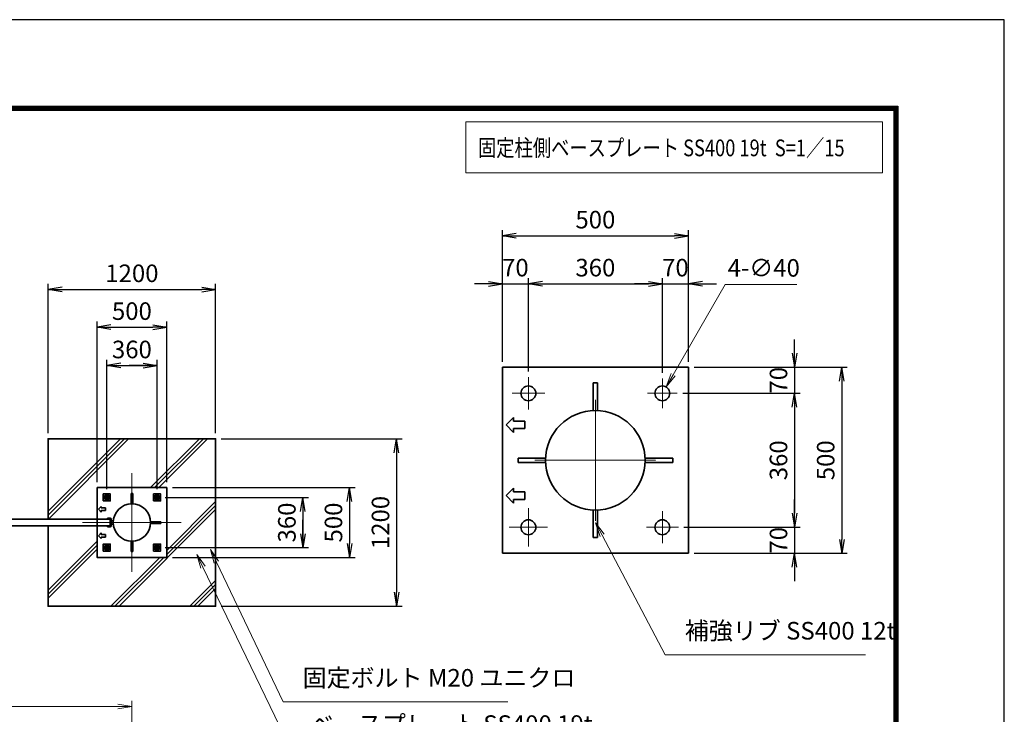
# Model space of a CAD drawing. Units: millimetres. Extents: x 0 to 23760, y 0 to 16800.
# Drawn here: x 16705 to 23760, y 11822 to 16800 of the extents above; entities that cross this region are included whole.
import ezdxf

# ---------------------------------------------------------------- set-up
doc = ezdxf.new("R2010")
doc.units = ezdxf.units.MM
doc.header["$PDMODE"] = 35
for name, pattern in [('AM_ISO02W050', [7.5, 6, -1.5]), ('AM_ISO08W050', [18, 12, -1.5, 3, -1.5]), ('AM_ISO08W050x2', [9, 6, -0.75, 1.5, -0.75])]:
    doc.linetypes.add(name, pattern=pattern)
for name, color, linetype, lineweight in [('AM_0N', 7, 'Continuous', 50), ('AM_4N', 4, 'Continuous', 25), ('AM_7N', 4, 'AM_ISO08W050', 25), ('ハッチング', 8, 'Continuous', 13), ('外形線', 7, 'Continuous', 35), ('寸法線', 4, 'Continuous', 18), ('細線', 2, 'Continuous', 35), ('軸線', 200, 'AM_ISO08W050', 15), ('隠れ線', 140, 'AM_ISO02W050', 18)]:
    doc.layers.add(name, color=color, linetype=linetype, lineweight=lineweight)
doc.layers.add('D-TTL', color=2, linetype='Continuous')
doc.styles.add('ACISOTS', font='simplex.shx', dxfattribs={"width": 0.8, "bigfont": 'bigfont.shx'})
doc.styles.get("Standard").update_dxf_attribs({"font": 'romans.shx', "width": 0.8, "bigfont": 'bigfont.shx'})
doc.dimstyles.new('AM_ISO$0', dxfattribs={"dimtxt": 3.15, "dimasz": 2.5, "dimexe": 1, "dimexo": 1, "dimgap": 1.4, "dimtad": 1, "dimdsep": 46, "dimtxsty": 'ACISOTS', "dimblk": 'OPEN', "dimcen": 0, "dimclrd": 256, "dimclre": 256, "dimclrt": 254, "dimazin": 2, "dimtp": 0.1, "dimtm": 0.1, "dimtfac": 0.71, "dimtix": 1, "dimtmove": 1, "dimatfit": 3, "dimldrblk": 'OPEN', "dimfxl": 1, "dimlwd": -1, "dimlwe": -1, "dimarcsym": 0})
doc.dimstyles.new('AM_ISO$3', dxfattribs={"dimtxt": 3.15, "dimasz": 2.5, "dimexe": 1, "dimexo": 1, "dimgap": 1, "dimtad": 1, "dimtoh": 1, "dimdsep": 46, "dimtxsty": 'ACISOTS', "dimblk": 'OPEN', "dimcen": 0, "dimclrd": 256, "dimclre": 256, "dimclrt": 254, "dimazin": 2, "dimtp": 0.1, "dimtm": 0.1, "dimtfac": 0.71, "dimtix": 1, "dimtofl": 0, "dimtmove": 1, "dimatfit": 0, "dimldrblk": 'OPEN', "dimfxl": 1, "dimlwd": -1, "dimlwe": -1, "dimarcsym": 0})
doc.dimstyles.new('ヒガノ', dxfattribs={"dimscale": 0, "dimtxt": 3.15, "dimasz": 2.5, "dimexe": 1, "dimexo": 1, "dimgap": 1.3, "dimtad": 3, "dimdsep": 46, "dimtxsty": 'STANDARD', "dimblk1": 'OPEN', "dimblk2": 'OPEN', "dimsah": 1, "dimcen": 0, "dimdle": 1, "dimclrd": 4, "dimclre": 256, "dimclrt": 254, "dimadec": 0, "dimazin": 0, "dimtfac": 1, "dimtix": 1, "dimtmove": 1, "dimatfit": 1, "dimldrblk": 'OPEN', "dimfxl": 1, "dimtolj": 1, "dimarcsym": 0})

# ---------------------------------------------------------------- blocks, each defined once
blk = doc.blocks.new('_Open')
at = {"color": 0, "linetype": 'ByBlock', "lineweight": -2}
for p, q in [((-1, 0.167), (0, 0)), ((-1, -0.167), (0, 0)), ((0, 0), (-1, 0))]:
    blk.add_line(p, q, dxfattribs=at)
blk = doc.blocks.new('*D121')
at = {"layer": 'Defpoints', "color": 0}
for p in [(20349.9, 14908), (20163.3, 14309.1), (20349.9, 14239.1)]:
    blk.add_point(p, dxfattribs=at)
at = {"layer": '寸法線', "color": 4, "lineweight": -2}
for p, q in [((20063.3, 14908), (19963.3, 14908)), ((20163.3, 14908), (20349.9, 14908)), ((20449.9, 14908), (20549.9, 14908))]:
    blk.add_line(p, q, dxfattribs=at)
at = {"layer": '寸法線', "lineweight": -2}
for p, q in [((20163.3, 14349.1), (20163.3, 14948)), ((20349.9, 14279.1), (20349.9, 14948))]:
    blk.add_line(p, q, dxfattribs=at)
at = {"layer": '寸法線', "color": 4, "lineweight": -2, "xscale": 100, "yscale": 100, "zscale": 100}
blk.add_blockref('_Open', (20163.3, 14908), dxfattribs=at)
at = {"layer": '寸法線', "color": 4, "lineweight": -2, "xscale": 100, "yscale": 100, "zscale": 100, "rotation": 180}
blk.add_blockref('_Open', (20349.9, 14908), dxfattribs=at)
at = {"layer": '寸法線', "color": 254, "insert": (20256.6, 15023), "char_height": 126, "attachment_point": 5}
blk.add_mtext('\\A1;70', dxfattribs=at)
blk = doc.blocks.new('*D122')
at = {"layer": 'Defpoints', "color": 0}
for p in [(21309.9, 14908), (20349.9, 14239.1), (21309.9, 14229.9)]:
    blk.add_point(p, dxfattribs=at)
at = {"layer": '寸法線', "color": 4, "lineweight": -2}
blk.add_line((20449.9, 14908), (21209.9, 14908), dxfattribs=at)
at = {"layer": '寸法線', "lineweight": -2}
blk.add_line((21309.9, 14269.9), (21309.9, 14948), dxfattribs=at)
at = {"layer": '寸法線', "color": 4, "lineweight": -2, "xscale": 100, "yscale": 100, "zscale": 100, "rotation": 180}
blk.add_blockref('_Open', (20349.9, 14908), dxfattribs=at)
at = {"layer": '寸法線', "color": 4, "lineweight": -2, "xscale": 100, "yscale": 100, "zscale": 100}
blk.add_blockref('_Open', (21309.9, 14908), dxfattribs=at)
at = {"layer": '寸法線', "color": 254, "insert": (20829.9, 15023), "char_height": 126, "attachment_point": 5}
blk.add_mtext('\\A1;360', dxfattribs=at)
blk = doc.blocks.new('*D123')
at = {"layer": 'Defpoints', "color": 0}
for p in [(21496.6, 14908), (21496.6, 14309.1), (21309.9, 14229.9)]:
    blk.add_point(p, dxfattribs=at)
at = {"layer": '寸法線', "color": 4, "lineweight": -2}
for p, q in [((21209.9, 14908), (21109.9, 14908)), ((21309.9, 14908), (21496.6, 14908)), ((21596.6, 14908), (21696.6, 14908))]:
    blk.add_line(p, q, dxfattribs=at)
at = {"layer": '寸法線', "lineweight": -2}
blk.add_line((21496.6, 14349.1), (21496.6, 14948), dxfattribs=at)
at = {"layer": '寸法線', "color": 4, "lineweight": -2, "xscale": 100, "yscale": 100, "zscale": 100}
blk.add_blockref('_Open', (21309.9, 14908), dxfattribs=at)
at = {"layer": '寸法線', "color": 4, "lineweight": -2, "xscale": 100, "yscale": 100, "zscale": 100, "rotation": 180}
blk.add_blockref('_Open', (21496.6, 14908), dxfattribs=at)
at = {"layer": '寸法線', "color": 254, "insert": (21403.3, 15023), "char_height": 126, "attachment_point": 5}
blk.add_mtext('\\A1;70', dxfattribs=at)
blk = doc.blocks.new('*D124')
at = {"layer": 'Defpoints', "color": 0}
for p in [(21496.6, 15252), (20163.3, 14309.1), (21496.6, 14309.1)]:
    blk.add_point(p, dxfattribs=at)
at = {"layer": '寸法線', "lineweight": -2}
for p, q in [((20163.3, 14349.1), (20163.3, 15292)), ((21496.6, 14349.1), (21496.6, 15292))]:
    blk.add_line(p, q, dxfattribs=at)
at = {"layer": '寸法線', "color": 4, "lineweight": -2}
blk.add_line((20263.3, 15252), (21396.6, 15252), dxfattribs=at)
at = {"layer": '寸法線', "color": 4, "lineweight": -2, "xscale": 100, "yscale": 100, "zscale": 100, "rotation": 180}
blk.add_blockref('_Open', (20163.3, 15252), dxfattribs=at)
at = {"layer": '寸法線', "color": 4, "lineweight": -2, "xscale": 100, "yscale": 100, "zscale": 100}
blk.add_blockref('_Open', (21496.6, 15252), dxfattribs=at)
at = {"layer": '寸法線', "color": 254, "insert": (20829.9, 15367), "char_height": 126, "attachment_point": 5}
blk.add_mtext('\\A1;500', dxfattribs=at)
blk = doc.blocks.new('*D125')
at = {"layer": 'Defpoints', "color": 0}
for p in [(21496.6, 14309.1), (21417.3, 14122.5), (22257, 14122.5)]:
    blk.add_point(p, dxfattribs=at)
at = {"layer": '寸法線', "color": 4, "lineweight": -2}
for p, q in [((22257, 14409.1), (22257, 14509.1)), ((22257, 14309.1), (22257, 14122.5)), ((22257, 14022.5), (22257, 13922.5))]:
    blk.add_line(p, q, dxfattribs=at)
at = {"layer": '寸法線', "lineweight": -2}
blk.add_line((21457.3, 14122.5), (22297, 14122.5), dxfattribs=at)
at = {"layer": '寸法線', "color": 4, "lineweight": -2, "xscale": 100, "yscale": 100, "zscale": 100}
for p, rotation in [((22257, 14309.1), 270), ((22257, 14122.5), 90)]:
    blk.add_blockref('_Open', p, dxfattribs=dict(at, rotation=rotation))
at = {"layer": '寸法線', "color": 254, "insert": (22142, 14215.8), "char_height": 126, "attachment_point": 5, "rotation": 90}
blk.add_mtext('\\A1;70', dxfattribs=at)
blk = doc.blocks.new('*D126')
at = {"layer": 'Defpoints', "color": 0}
for p in [(21417.3, 14122.5), (21424.6, 13162.5), (22257, 13162.5)]:
    blk.add_point(p, dxfattribs=at)
at = {"layer": '寸法線', "color": 4, "lineweight": -2}
blk.add_line((22257, 14022.5), (22257, 13262.5), dxfattribs=at)
at = {"layer": '寸法線', "lineweight": -2}
blk.add_line((21464.6, 13162.5), (22297, 13162.5), dxfattribs=at)
at = {"layer": '寸法線', "color": 4, "lineweight": -2, "xscale": 100, "yscale": 100, "zscale": 100}
for p, rotation in [((22257, 14122.5), 90), ((22257, 13162.5), 270)]:
    blk.add_blockref('_Open', p, dxfattribs=dict(at, rotation=rotation))
at = {"layer": '寸法線', "color": 254, "insert": (22142, 13642.5), "char_height": 126, "attachment_point": 5, "rotation": 90}
blk.add_mtext('\\A1;360', dxfattribs=at)
blk = doc.blocks.new('*D127')
at = {"layer": 'Defpoints', "color": 0}
for p in [(21424.6, 13162.5), (21496.6, 12975.8), (22257, 12975.8)]:
    blk.add_point(p, dxfattribs=at)
at = {"layer": '寸法線', "color": 4, "lineweight": -2}
for p, q in [((22257, 13262.5), (22257, 13362.5)), ((22257, 13162.5), (22257, 12975.8)), ((22257, 12875.8), (22257, 12775.8))]:
    blk.add_line(p, q, dxfattribs=at)
at = {"layer": '寸法線', "lineweight": -2}
blk.add_line((21536.6, 12975.8), (22297, 12975.8), dxfattribs=at)
at = {"layer": '寸法線', "color": 4, "lineweight": -2, "xscale": 100, "yscale": 100, "zscale": 100}
for p, rotation in [((22257, 13162.5), 270), ((22257, 12975.8), 90)]:
    blk.add_blockref('_Open', p, dxfattribs=dict(at, rotation=rotation))
at = {"layer": '寸法線', "color": 254, "insert": (22142, 13069.1), "char_height": 126, "attachment_point": 5, "rotation": 90}
blk.add_mtext('\\A1;70', dxfattribs=at)
blk = doc.blocks.new('*D128')
at = {"layer": 'Defpoints', "color": 0}
for p in [(21496.6, 14309.1), (21496.6, 12975.8), (22595, 12975.8)]:
    blk.add_point(p, dxfattribs=at)
at = {"layer": '寸法線', "lineweight": -2}
for p, q in [((21536.6, 14309.1), (22635, 14309.1)), ((21536.6, 12975.8), (22635, 12975.8))]:
    blk.add_line(p, q, dxfattribs=at)
at = {"layer": '寸法線', "color": 4, "lineweight": -2}
blk.add_line((22595, 14209.1), (22595, 13075.8), dxfattribs=at)
at = {"layer": '寸法線', "color": 4, "lineweight": -2, "xscale": 100, "yscale": 100, "zscale": 100}
for p, rotation in [((22595, 14309.1), 90), ((22595, 12975.8), 270)]:
    blk.add_blockref('_Open', p, dxfattribs=dict(at, rotation=rotation))
at = {"layer": '寸法線', "color": 254, "insert": (22480, 13642.5), "char_height": 126, "attachment_point": 5, "rotation": 90}
blk.add_mtext('\\A1;500', dxfattribs=at)
blk = doc.blocks.new('*D129')
at = {"layer": 'Defpoints', "color": 0}
for p in [(21336.6, 14168.7), (21283.3, 14076.3)]:
    blk.add_point(p, dxfattribs=at)
at = {"layer": '寸法線'}
for p, q in [((21758.8, 14902), (21386.5, 14255.4)), ((22274, 14902), (21758.8, 14902))]:
    blk.add_line(p, q, dxfattribs=at)
at = {"layer": '寸法線', "xscale": 100, "yscale": 100, "zscale": 100, "rotation": 240.0685776410306}
blk.add_blockref('_Open', (21336.6, 14168.7), dxfattribs=at)
at = {"layer": '寸法線', "color": 254, "insert": (22036.4, 15005), "char_height": 126, "attachment_point": 5, "style": 'ACISOTS'}
blk.add_mtext('4-∅40', dxfattribs=at)
blk = doc.blocks.new('*S35')
at = {"layer": '寸法線', "linetype": 'Continuous'}
for p, q in [((-11656.6, 2681722.4), (-11703.3, 2681810.8)), ((-11641.9, 2681730.2), (-11703.3, 2681810.8)), ((-11703.3, 2681810.8), (-11671.3, 2681714.6))]:
    blk.add_line(p, q, dxfattribs=at)
at = {"layer": '寸法線'}
for p, q in [((-11204.3, 2680866.3), (-11656.6, 2681722.4)), ((-9768.3, 2680866.3), (-11204.3, 2680866.3))]:
    blk.add_line(p, q, dxfattribs=at)
at = {"layer": '寸法線', "color": 254, "insert": (-11064.3, 2680936.3), "char_height": 126, "attachment_point": 7, "style": 'ACISOTS'}
blk.add_mtext('補強リブ SS400 12t', dxfattribs=at)
blk = doc.blocks.new('*D150')
at = {"layer": 'Defpoints', "color": 0}
for p in [(17509, 11878.4), (11231, 9908.5), (17509, 9908.5)]:
    blk.add_point(p, dxfattribs=at)
at = {"layer": '寸法線'}
for p, q in [((11231, 9948.5), (11231, 11918.4)), ((11331, 11878.4), (17409, 11878.4)), ((17509, 9948.5), (17509, 11918.4))]:
    blk.add_line(p, q, dxfattribs=at)
at = {"layer": '寸法線', "xscale": 100, "yscale": 100, "zscale": 100, "rotation": 180}
blk.add_blockref('_Open', (11231, 11878.4), dxfattribs=at)
at = {"layer": '寸法線', "xscale": 100, "yscale": 100, "zscale": 100}
blk.add_blockref('_Open', (17509, 11878.4), dxfattribs=at)
at = {"layer": '寸法線', "color": 254, "insert": (14370, 11997.4), "char_height": 126, "attachment_point": 5, "style": 'ACISOTS'}
blk.add_mtext('6278', dxfattribs=at)
blk = doc.blocks.new('*U19')
at = {"layer": 'AM_0N'}
for p, q in [((-180, 197.3), (-195, 188.7)), ((-195, 188.7), (-195, 171.3)), ((-195, 171.3), (-180, 162.7)), ((-165, 188.7), (-180, 197.3)), ((-180, 162.7), (-165, 171.3)), ((-165, 171.3), (-165, 188.7))]:
    blk.add_line(p, q, dxfattribs=at)
for radius in [15, 8.65]:
    blk.add_circle((-180, 180), radius, dxfattribs=at)
at = {"layer": 'AM_4N'}
blk.add_arc((-180, 180), 10, 260, 170, dxfattribs=at)
at = {"layer": 'AM_7N', "color": 6, "linetype": 'AM_ISO08W050x2', "lineweight": 18}
for p, q in [((-199.1, 180), (-160.9, 180)), ((-180, 199.1), (-180, 160.9))]:
    blk.add_line(p, q, dxfattribs=at)
blk = doc.blocks.new('*U20')
at = {"layer": 'AM_0N'}
for p, q in [((180, 197.3), (165, 188.7)), ((165, 188.7), (165, 171.3)), ((165, 171.3), (180, 162.7)), ((195, 188.7), (180, 197.3)), ((180, 162.7), (195, 171.3)), ((195, 171.3), (195, 188.7))]:
    blk.add_line(p, q, dxfattribs=at)
for radius in [15, 8.65]:
    blk.add_circle((180, 180), radius, dxfattribs=at)
at = {"layer": 'AM_4N'}
blk.add_arc((180, 180), 10, 260, 170, dxfattribs=at)
at = {"layer": 'AM_7N', "color": 6, "linetype": 'AM_ISO08W050x2', "lineweight": 18}
for p, q in [((160.9, 180), (199.1, 180)), ((180, 199.1), (180, 160.9))]:
    blk.add_line(p, q, dxfattribs=at)
blk = doc.blocks.new('*U21')
at = {"layer": 'AM_0N'}
for p, q in [((180, -162.7), (165, -171.3)), ((165, -171.3), (165, -188.7)), ((165, -188.7), (180, -197.3)), ((195, -171.3), (180, -162.7)), ((180, -197.3), (195, -188.7)), ((195, -188.7), (195, -171.3))]:
    blk.add_line(p, q, dxfattribs=at)
for radius in [15, 8.65]:
    blk.add_circle((180, -180), radius, dxfattribs=at)
at = {"layer": 'AM_4N'}
blk.add_arc((180, -180), 10, 260, 170, dxfattribs=at)
at = {"layer": 'AM_7N', "color": 6, "linetype": 'AM_ISO08W050x2', "lineweight": 18}
for p, q in [((160.9, -180), (199.1, -180)), ((180, -160.9), (180, -199.1))]:
    blk.add_line(p, q, dxfattribs=at)
blk = doc.blocks.new('*U22')
at = {"layer": 'AM_0N'}
for p, q in [((-180, -162.7), (-195, -171.3)), ((-195, -171.3), (-195, -188.7)), ((-195, -188.7), (-180, -197.3)), ((-165, -171.3), (-180, -162.7)), ((-180, -197.3), (-165, -188.7)), ((-165, -188.7), (-165, -171.3))]:
    blk.add_line(p, q, dxfattribs=at)
for radius in [15, 8.65]:
    blk.add_circle((-180, -180), radius, dxfattribs=at)
at = {"layer": 'AM_4N'}
blk.add_arc((-180, -180), 10, 260, 170, dxfattribs=at)
at = {"layer": 'AM_7N', "color": 6, "linetype": 'AM_ISO08W050x2', "lineweight": 18}
for p, q in [((-199.1, -180), (-160.9, -180)), ((-180, -160.9), (-180, -199.1))]:
    blk.add_line(p, q, dxfattribs=at)
blk = doc.blocks.new('fhfhfhfjhfj')
at = {"layer": 'ハッチング'}
h = blk.add_hatch(dxfattribs=at)
h.set_pattern_fill('JIS_RC_10', color=256, scale=40, style=0)
h.set_pattern_definition([(45, (-10993.5, -11795.9), (-282.843, 282.843), []), (45, (-10964.5, -11795.9), (-282.843, 282.843), []), (45, (-10935.5, -11795.9), (-282.843, 282.843), [])])
h.paths.add_polyline_path([(600, 600), (-600, 600), (-600, 25), (-250, 25), (-250, 250), (250, 250), (250, -250), (-250, -250), (-250, -25), (-600, -25), (-600, -600), (600, -600)])
at = {"layer": '外形線'}
for p, q in [((-175, 31), (-155, 31)), ((-175, 25), (-175, 31)), ((-155, 25), (-175, 25)), ((-155, -25), (-155, 25)), ((-149, 25), (-149, -25)), ((-149, 12.5), (-133, 12.5)), ((-175, -31), (-175, -25)), ((-175, -25), (-155, -25)), ((-155, -31), (-175, -31)), ((-133, -12.5), (-149, -12.5))]:
    blk.add_line(p, q, dxfattribs=at)
blk.add_lwpolyline([(-600, -25), (-600, -600), (600, -600), (600, 600), (-600, 600), (-600, 25)], dxfattribs=at)
for points in [[(-250, 250), (250, 250), (250, -250), (-250, -250)], [(-205, 155), (-155, 155), (-155, 205), (-205, 205)], [(155, 155), (205, 155), (205, 205), (155, 205)], [(-205, -205), (-155, -205), (-155, -155), (-205, -155)], [(155, -205), (205, -205), (205, -155), (155, -155)]]:
    blk.add_lwpolyline(points, close=True, dxfattribs=at)
blk.add_circle((0, 0), 133.7, dxfattribs=at)
for centre, start, end in [((-155, 25), 0, 90), ((-155, -25), 270, 0)]:
    blk.add_arc(centre, 6, start, end, dxfattribs=at)
at = {"layer": '細線'}
for p, q in [((-6, 207.9), (6, 207.9)), ((-6, 207.9), (-6, 133.6)), ((6, 207.9), (6, 133.6)), ((-220, 115), (-240, 95)), ((-240, 95), (-220, 75)), ((-220, 115), (-220, 105)), ((-220, 105), (-190, 105)), ((-220, 75), (-220, 85)), ((-190, 85), (-220, 85)), ((-190, 105), (-190, 85)), ((-149, 16.5), (-145, 12.5)), ((133.6, 6), (207.9, 6)), ((207.9, 6), (207.9, -6)), ((-145, -12.5), (-149, -16.5)), ((207.9, -6), (133.6, -6)), ((-220, -75), (-240, -95)), ((-240, -95), (-220, -115)), ((-220, -75), (-220, -85)), ((-220, -85), (-190, -85)), ((-190, -105), (-220, -105)), ((-220, -115), (-220, -105)), ((-190, -85), (-190, -105)), ((-6, -133.6), (-6, -207.9)), ((6, -207.9), (6, -133.6)), ((-6, -207.9), (6, -207.9))]:
    blk.add_line(p, q, dxfattribs=at)
at = {"layer": '軸線'}
for p, q in [((0, 0), (0, 353.6)), ((0, 0), (-353.6, 0)), ((-130, 0), (30.5, 0)), ((0, 0), (353.6, 0)), ((0, 0), (0, -353.6))]:
    blk.add_line(p, q, dxfattribs=at)
at = {"layer": '隠れ線'}
for centre in [(-180, 180), (180, 180), (-180, -180), (180, -180)]:
    blk.add_circle(centre, 20, dxfattribs=at)
at = {"layer": 'AM_0N'}
for name in ['*U19', '*U20', '*U22', '*U21']:
    blk.add_blockref(name, (0, 0), dxfattribs=at)
blk = doc.blocks.new('*D156')
at = {"layer": 'Defpoints', "color": 0}
for p in [(17759, 13446.5), (17759, 12946.5), (19068.2, 12946.5)]:
    blk.add_point(p, dxfattribs=at)
at = {"layer": '寸法線', "lineweight": -2}
for p, q in [((17799, 13446.5), (19108.2, 13446.5)), ((17799, 12946.5), (19108.2, 12946.5))]:
    blk.add_line(p, q, dxfattribs=at)
at = {"layer": '寸法線', "color": 4, "lineweight": -2}
blk.add_line((19068.2, 13346.5), (19068.2, 13046.5), dxfattribs=at)
at = {"layer": '寸法線', "color": 4, "lineweight": -2, "xscale": 100, "yscale": 100, "zscale": 100}
for p, rotation in [((19068.2, 13446.5), 90), ((19068.2, 12946.5), 270)]:
    blk.add_blockref('_Open', p, dxfattribs=dict(at, rotation=rotation))
at = {"layer": '寸法線', "color": 254, "insert": (18953.2, 13196.5), "char_height": 126, "attachment_point": 5, "rotation": 90}
blk.add_mtext('\\A1;500', dxfattribs=at)
blk = doc.blocks.new('*D157')
at = {"layer": 'Defpoints', "color": 0}
for p in [(18109, 13796.5), (18109, 12596.5), (19405.3, 12596.5)]:
    blk.add_point(p, dxfattribs=at)
at = {"layer": '寸法線', "lineweight": -2}
for p, q in [((18149, 13796.5), (19445.3, 13796.5)), ((18149, 12596.5), (19445.3, 12596.5))]:
    blk.add_line(p, q, dxfattribs=at)
at = {"layer": '寸法線', "color": 4, "lineweight": -2}
blk.add_line((19405.3, 13696.5), (19405.3, 12696.5), dxfattribs=at)
at = {"layer": '寸法線', "color": 4, "lineweight": -2, "xscale": 100, "yscale": 100, "zscale": 100}
for p, rotation in [((19405.3, 13796.5), 90), ((19405.3, 12596.5), 270)]:
    blk.add_blockref('_Open', p, dxfattribs=dict(at, rotation=rotation))
at = {"layer": '寸法線', "color": 254, "insert": (19290.3, 13196.5), "char_height": 126, "attachment_point": 5, "rotation": 90}
blk.add_mtext('\\A1;1200', dxfattribs=at)
blk = doc.blocks.new('*S47')
at = {"layer": '寸法線', "linetype": 'Continuous'}
for p, q in [((-14420, 2681529.5), (-14463.1, 2681619.8)), ((-14405, 2681536.7), (-14463.1, 2681619.8)), ((-14463.1, 2681619.8), (-14435.1, 2681522.3))]:
    blk.add_line(p, q, dxfattribs=at)
at = {"layer": '寸法線'}
for p, q in [((-13942.6, 2680529), (-14420, 2681529.5)), ((-12332.9, 2680529), (-13942.6, 2680529))]:
    blk.add_line(p, q, dxfattribs=at)
at = {"layer": '寸法線', "color": 254, "insert": (-13802.6, 2680599), "char_height": 126, "attachment_point": 7, "style": 'ACISOTS'}
blk.add_mtext('固定ボルト M20 ユニクロ', dxfattribs=at)
blk = doc.blocks.new('*S48')
at = {"layer": '寸法線', "linetype": 'Continuous'}
for p, q in [((-14516.4, 2681494), (-14559.9, 2681584.1)), ((-14501.4, 2681501.3), (-14559.9, 2681584.1)), ((-14559.9, 2681584.1), (-14531.5, 2681486.8))]:
    blk.add_line(p, q, dxfattribs=at)
at = {"layer": '寸法線'}
for p, q in [((-13890.3, 2680197.1), (-14516.4, 2681494)), ((-12091.4, 2680197.1), (-13890.3, 2680197.1))]:
    blk.add_line(p, q, dxfattribs=at)
at = {"layer": '寸法線', "color": 254, "insert": (-13750.3, 2680267.1), "char_height": 126, "attachment_point": 7, "style": 'ACISOTS'}
blk.add_mtext('ベースプレート SS400 19t', dxfattribs=at)
blk = doc.blocks.new('*D158')
at = {"layer": 'Defpoints', "color": 0}
for p in [(17708.1, 13376.5), (17708.1, 13016.5), (18734.4, 13016.5)]:
    blk.add_point(p, dxfattribs=at)
at = {"layer": '寸法線', "lineweight": -2}
for p, q in [((17748.1, 13376.5), (18774.4, 13376.5)), ((17748.1, 13016.5), (18774.4, 13016.5))]:
    blk.add_line(p, q, dxfattribs=at)
at = {"layer": '寸法線', "color": 4, "lineweight": -2}
for p, q in [((18734.4, 13376.5), (18734.4, 13016.5)), ((18734.4, 13276.5), (18734.4, 13176.5)), ((18734.4, 13116.5), (18734.4, 13216.5))]:
    blk.add_line(p, q, dxfattribs=at)
at = {"layer": '寸法線', "color": 4, "lineweight": -2, "xscale": 100, "yscale": 100, "zscale": 100}
for p, rotation in [((18734.4, 13376.5), 90), ((18734.4, 13016.5), 270)]:
    blk.add_blockref('_Open', p, dxfattribs=dict(at, rotation=rotation))
at = {"layer": '寸法線', "color": 254, "insert": (18619.4, 13196.5), "char_height": 126, "attachment_point": 5, "rotation": 90}
blk.add_mtext('\\A1;360', dxfattribs=at)
blk = doc.blocks.new('*D115')
at = {"layer": 'Defpoints', "color": 0}
for p in [(17759, 14596.5), (17259, 13446.5), (17759, 13446.5)]:
    blk.add_point(p, dxfattribs=at)
at = {"layer": '寸法線', "lineweight": -2}
for p, q in [((17259, 13486.5), (17259, 14636.5)), ((17759, 13486.5), (17759, 14636.5))]:
    blk.add_line(p, q, dxfattribs=at)
at = {"layer": '寸法線', "color": 4, "lineweight": -2}
blk.add_line((17359, 14596.5), (17659, 14596.5), dxfattribs=at)
at = {"layer": '寸法線', "color": 4, "lineweight": -2, "xscale": 100, "yscale": 100, "zscale": 100, "rotation": 180}
blk.add_blockref('_Open', (17259, 14596.5), dxfattribs=at)
at = {"layer": '寸法線', "color": 4, "lineweight": -2, "xscale": 100, "yscale": 100, "zscale": 100}
blk.add_blockref('_Open', (17759, 14596.5), dxfattribs=at)
at = {"layer": '寸法線', "color": 254, "insert": (17509, 14711.5), "char_height": 126, "attachment_point": 5}
blk.add_mtext('\\A1;500', dxfattribs=at)
blk = doc.blocks.new('*D116')
at = {"layer": 'Defpoints', "color": 0}
for p in [(18109, 14867.5), (16909, 13796.5), (18109, 13796.5)]:
    blk.add_point(p, dxfattribs=at)
at = {"layer": '寸法線', "lineweight": -2}
for p, q in [((16909, 13836.5), (16909, 14907.5)), ((18109, 13836.5), (18109, 14907.5))]:
    blk.add_line(p, q, dxfattribs=at)
at = {"layer": '寸法線', "color": 4, "lineweight": -2}
blk.add_line((17009, 14867.5), (18009, 14867.5), dxfattribs=at)
at = {"layer": '寸法線', "color": 4, "lineweight": -2, "xscale": 100, "yscale": 100, "zscale": 100, "rotation": 180}
blk.add_blockref('_Open', (16909, 14867.5), dxfattribs=at)
at = {"layer": '寸法線', "color": 4, "lineweight": -2, "xscale": 100, "yscale": 100, "zscale": 100}
blk.add_blockref('_Open', (18109, 14867.5), dxfattribs=at)
at = {"layer": '寸法線', "color": 254, "insert": (17509, 14982.5), "char_height": 126, "attachment_point": 5}
blk.add_mtext('\\A1;1200', dxfattribs=at)
blk = doc.blocks.new('*D117')
at = {"layer": 'Defpoints', "color": 0}
for p in [(17689, 14321.6), (17329, 13395.6), (17689, 13395.6)]:
    blk.add_point(p, dxfattribs=at)
at = {"layer": '寸法線', "lineweight": -2}
for p, q in [((17329, 13435.6), (17329, 14361.6)), ((17689, 13435.6), (17689, 14361.6))]:
    blk.add_line(p, q, dxfattribs=at)
at = {"layer": '寸法線', "color": 4, "lineweight": -2}
for p, q in [((17329, 14321.6), (17689, 14321.6)), ((17429, 14321.6), (17529, 14321.6)), ((17589, 14321.6), (17489, 14321.6))]:
    blk.add_line(p, q, dxfattribs=at)
at = {"layer": '寸法線', "color": 4, "lineweight": -2, "xscale": 100, "yscale": 100, "zscale": 100, "rotation": 180}
blk.add_blockref('_Open', (17329, 14321.6), dxfattribs=at)
at = {"layer": '寸法線', "color": 4, "lineweight": -2, "xscale": 100, "yscale": 100, "zscale": 100}
blk.add_blockref('_Open', (17689, 14321.6), dxfattribs=at)
at = {"layer": '寸法線', "color": 254, "insert": (17509, 14436.6), "char_height": 126, "attachment_point": 5}
blk.add_mtext('\\A1;360', dxfattribs=at)

msp = doc.modelspace()

# ---------------------------------------------------------------- linework, layer by layer
at = {"layer": 'D-TTL', "color": 7}
for points in [[(0, 0), (23760, 0), (23760, 16800), (0, 16800)], [(763.714, 16179.429), (22996.286, 16179.429), (22996.286, 622.286), (763.714, 622.286)], [(770.786, 16172.357), (22989.214, 16172.357), (22989.214, 629.357), (770.786, 629.357)], [(777.857, 16165.286), (22982.143, 16165.286), (22982.143, 636.429), (777.857, 636.429)], [(784.929, 16158.214), (22975.071, 16158.214), (22975.071, 643.5), (784.929, 643.5)], [(792, 16151.143), (22968, 16151.143), (22968, 650.571), (792, 650.571)]]:
    msp.add_lwpolyline(points, close=True, dxfattribs=at)
at = {"layer": '外形線'}
for p, q in [((21496.612, 14309.144), (20163.279, 14309.144)), ((20163.279, 14309.144), (20163.279, 13709.144)), ((21496.612, 12975.81), (21496.612, 14309.144)), ((20813.946, 14196.877), (20813.946, 13998.651)), ((20813.946, 14196.877), (20845.946, 14196.877)), ((20845.946, 14196.877), (20845.946, 13998.651)), ((20163.279, 13709.144), (20163.279, 13575.81)), ((20473.771, 13658.477), (20275.546, 13658.477)), ((20275.546, 13658.477), (20275.546, 13626.477)), ((20275.546, 13626.477), (20473.771, 13626.477)), ((21186.12, 13658.477), (21384.346, 13658.477)), ((21384.346, 13626.477), (21186.12, 13626.477)), ((21384.346, 13658.477), (21384.346, 13626.477)), ((20163.279, 13575.81), (20163.279, 12975.81)), ((20813.946, 13286.303), (20813.946, 13088.077)), ((20845.946, 13088.077), (20845.946, 13286.303)), ((20813.946, 13088.077), (20845.946, 13088.077)), ((20163.279, 12975.81), (21496.612, 12975.81))]:
    msp.add_line(p, q, dxfattribs=at)
msp.add_lwpolyline([(11354.007, 13221.541), (17354.007, 13221.541), (17354.007, 13171.541), (11354.007, 13171.541)], close=True, dxfattribs=at)
for centre, radius in [((20349.946, 14122.477), 53.333), ((21309.946, 14122.477), 53.333), ((20829.946, 13642.477), 356.533), ((20349.946, 13162.477), 53.333), ((21309.946, 13162.477), 53.333)]:
    msp.add_circle(centre, radius, dxfattribs=at)
at = {"layer": '寸法線'}
msp.add_lwpolyline([(19901.091, 15701.881), (22888.085, 15701.881), (22888.085, 16067.288), (19901.091, 16067.288)], close=True, dxfattribs=at)
msp.add_lwpolyline([(19901.091, 15701.881), (22888.085, 15701.881), (22888.085, 16067.288), (19901.091, 16067.288)], close=True, dxfattribs=at)
at = {"layer": '細線'}
for p, q in [((20189.946, 13895.81), (20243.279, 13949.144)), ((20243.279, 13949.144), (20243.279, 13922.477)), ((20243.279, 13922.477), (20323.279, 13922.477)), ((20323.279, 13922.477), (20323.279, 13869.144)), ((20243.279, 13842.477), (20189.946, 13895.81)), ((20323.279, 13869.144), (20243.279, 13869.144)), ((20243.279, 13869.144), (20243.279, 13842.477)), ((20189.946, 13389.144), (20243.279, 13442.477)), ((20243.279, 13442.477), (20243.279, 13415.81)), ((20243.279, 13415.81), (20323.279, 13415.81)), ((20323.279, 13415.81), (20323.279, 13362.477)), ((20243.279, 13335.81), (20189.946, 13389.144)), ((20243.279, 13362.477), (20243.279, 13335.81)), ((20323.279, 13362.477), (20243.279, 13362.477))]:
    msp.add_line(p, q, dxfattribs=at)
at = {"layer": '軸線'}
for p, q in [((20349.946, 14122.477), (20349.946, 14239.113)), ((21309.946, 14122.477), (21309.946, 14229.874)), ((20349.946, 14122.477), (20233.31, 14122.477)), ((20349.946, 14122.477), (20349.946, 14005.841)), ((20349.946, 14122.477), (20466.581, 14122.477)), ((21309.946, 14122.477), (21202.548, 14122.477)), ((21309.946, 14122.477), (21309.946, 14015.08)), ((21309.946, 14122.477), (21417.343, 14122.477)), ((20829.946, 13642.477), (20829.946, 14075.379)), ((20829.946, 13642.477), (20397.043, 13642.477)), ((20829.946, 13642.477), (21262.848, 13642.477)), ((20829.946, 13642.477), (20829.946, 13209.575)), ((20349.946, 13162.477), (20349.946, 13300.886)), ((21309.946, 13162.477), (21309.946, 13277.132)), ((20349.946, 13162.477), (20211.537, 13162.477)), ((20349.946, 13162.477), (20349.946, 13024.068)), ((20349.946, 13162.477), (20488.354, 13162.477)), ((21309.946, 13162.477), (21195.29, 13162.477)), ((21309.946, 13162.477), (21309.946, 13047.822)), ((21309.946, 13162.477), (21424.601, 13162.477))]:
    msp.add_line(p, q, dxfattribs=at)

# ---------------------------------------------------------------- block references
at = {"layer": '外形線'}
msp.add_blockref('fhfhfhfjhfj', (17509.007, 13196.541), dxfattribs=at)
at = {"layer": '寸法線'}
for name in ['*S35', '*S47', '*S48']:
    msp.add_blockref(name, (32534.748, -2668617.734), dxfattribs=at)

# ---------------------------------------------------------------- texts
at = {"layer": '外形線', "width": 0.8}
msp.add_text('固定柱側ベースプレート SS400 19t  S=1／15', height=120, dxfattribs=at).set_placement((19988.758, 15821.329))
msp.add_text('固定柱側ベースプレート SS400 19t  S=1／15', height=120, dxfattribs=at).set_placement((19988.758, 15821.329))

# ---------------------------------------------------------------- dimensions: what is measured, and where the dimension line sits
at = {"layer": '寸法線'}
for base, p1, p2, dimstyle, override, picture, middle in [((21496.612, 15252.025), (20163.279, 14309.144), (21496.612, 14309.144), 'ヒガノ', {"dimscale": 40, "dimlfac": 0.375}, '*D124', (20829.946, 15367.025)), ((20349.946, 14908.016), (20163.279, 14309.144), (20349.946, 14239.113), 'ヒガノ', {"dimscale": 40, "dimlfac": 0.375, "dimtmove": 2, "dimatfit": 3}, '*D121', (20256.612, 15023.016)), ((21309.946, 14908.016), (20349.946, 14239.113), (21309.946, 14229.874), 'ヒガノ', {"dimscale": 40, "dimlfac": 0.375, "dimse1": 1, "dimtmove": 1, "dimatfit": 3}, '*D122', (20829.946, 15023.016)), ((21496.612, 14908.016), (21309.946, 14229.874), (21496.612, 14309.144), 'ヒガノ', {"dimscale": 40, "dimlfac": 0.375, "dimse1": 1, "dimtmove": 2, "dimatfit": 3}, '*D123', (21403.279, 15023.016)), ((18109.007, 14867.475), (16909.007, 13796.541), (18109.007, 13796.541), 'ヒガノ', {"dimscale": 40}, '*D116', (17509.007, 14982.475)), ((17759.007, 14596.541), (17259.007, 13446.541), (17759.007, 13446.541), 'ヒガノ', {"dimscale": 40}, '*D115', (17509.007, 14711.541)), ((17689.007, 14321.628), (17329.007, 13395.594), (17689.007, 13395.594), 'ヒガノ', {"dimscale": 40}, '*D117', (17509.007, 14436.628)), ((17509.007, 11878.423), (11231.007, 9908.545), (17509.007, 9908.545), 'AM_ISO$0', {"dimscale": 40}, '*D150', (14370.007, 11997.423))]:
    dim = msp.add_linear_dim(base=base, p1=p1, p2=p2, dimstyle=dimstyle, override=override, dxfattribs=at)
    dim.commit()
    dim.dimension.update_dxf_attribs({"geometry": picture, "text_midpoint": middle})
dim = msp.add_diameter_dim_2p(p1=(21283.334, 14076.257), p2=(21336.557, 14168.697), text='4-<>', dimstyle='AM_ISO$3', override={"dimscale": 40, "dimlfac": 0.375}, dxfattribs=at)
dim.commit()
dim.dimension.update_dxf_attribs({"geometry": '*D129', "text_midpoint": (21758.78, 14902.034), "dimtype": 163})
for base, p1, p2, override, picture, middle in [((22257.01, 14122.477), (21496.612, 14309.144), (21417.343, 14122.477), {"dimscale": 40, "dimlfac": 0.375, "dimse1": 1, "dimatfit": 3}, '*D125', (22142.01, 14215.81)), ((22594.984, 12975.81), (21496.612, 14309.144), (21496.612, 12975.81), {"dimscale": 40, "dimlfac": 0.375}, '*D128', (22479.984, 13642.477)), ((22257.01, 13162.477), (21417.343, 14122.477), (21424.601, 13162.477), {"dimscale": 40, "dimlfac": 0.375, "dimse1": 1, "dimtmove": 1, "dimatfit": 3}, '*D126', (22142.01, 13642.477)), ((19405.347, 12596.541), (18109.007, 13796.541), (18109.007, 12596.541), {"dimscale": 40}, '*D157', (19290.347, 13196.541)), ((19068.215, 12946.541), (17759.007, 13446.541), (17759.007, 12946.541), {"dimscale": 40}, '*D156', (18953.215, 13196.541)), ((18734.356, 13016.541), (17708.059, 13376.541), (17708.059, 13016.541), {"dimscale": 40}, '*D158', (18619.356, 13196.541)), ((22257.01, 12975.81), (21424.601, 13162.477), (21496.612, 12975.81), {"dimscale": 40, "dimlfac": 0.375, "dimse1": 1, "dimtmove": 2, "dimatfit": 3}, '*D127', (22142.01, 13069.144))]:
    dim = msp.add_linear_dim(base=base, p1=p1, p2=p2, angle=90, dimstyle='ヒガノ', override=override, dxfattribs=at)
    dim.commit()
    dim.dimension.update_dxf_attribs({"geometry": picture, "text_midpoint": middle})

doc.saveas('drawing.dxf')
